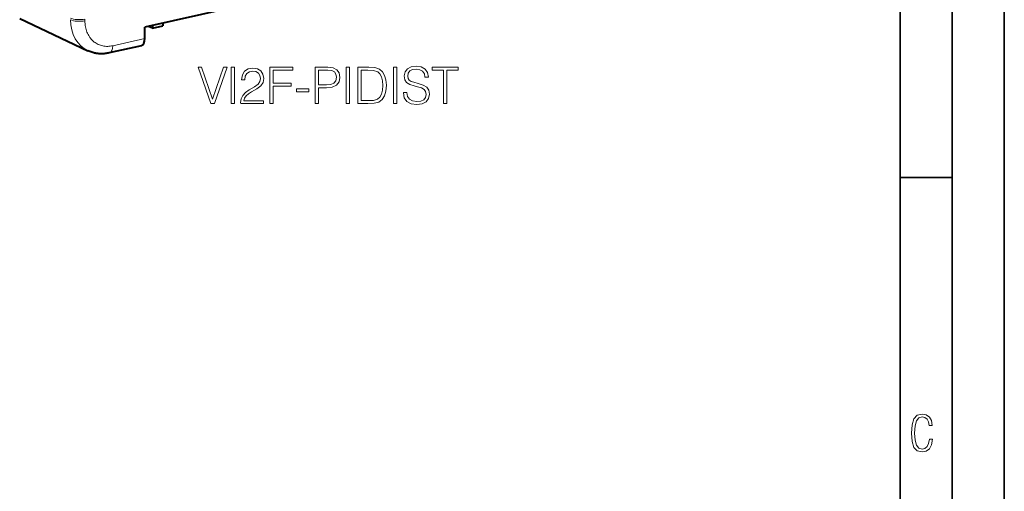
# Model space of a CAD drawing. Extents: x 0 to 420, y 0 to 297.
# Drawn here: x 325 to 420, y 165 to 210 of the extents above; entities that cross this region are included whole.
import ezdxf

# ---------------------------------------------------------------- set-up
doc = ezdxf.new("R2010")
doc.units = 0

msp = doc.modelspace()

# ---------------------------------------------------------------- linework, layer by layer
at = {"color": 7, "lineweight": 35}
for p, q in [((420, 0), (420, 297)), ((420, 0), (420, 297)), ((415, 4.99976), (415, 292)), ((410, 9.99976), (410, 287)), ((410, 194.666), (415, 194.666))]:
    msp.add_line(p, q, dxfattribs=at)
at = {"color": 7, "lineweight": 40}
for p, q in [((369.790497, 216.379868), (337.377563, 209.085602)), ((325.345917, 209.917404), (331.905121, 206.824829)), ((338.108948, 209.250183), (338.108948, 208.995422)), ((338.108948, 208.995422), (339.10556, 209.219696)), ((339.10556, 209.474472), (339.10556, 209.219696)), ((337.377563, 208.005356), (337.377563, 209.085602)), ((338.108948, 208.995422), (337.743164, 209.167877)), ((337.047485, 207.315475), (333.958038, 206.620209))]:
    msp.add_line(p, q, dxfattribs=at)
at = {"color": 7, "lineweight": 18}
for p, q in [((331.615295, 209.715149), (331.615295, 209.869965)), ((337.377563, 208.005356), (334.288116, 207.310089))]:
    msp.add_line(p, q, dxfattribs=at)
msp.add_lwpolyline([(334.288116, 207.310089), (334.165924, 207.285706), (334.044434, 207.26767), (333.923706, 207.256058), (333.803772, 207.250824), (333.684662, 207.251968), (333.566559, 207.25943), (333.450104, 207.273178), (333.335358, 207.293213), (333.222595, 207.319504), (333.112122, 207.35202), (333.004089, 207.390686), (332.898773, 207.435425), (332.796326, 207.48616), (332.69693, 207.54277), (332.6008, 207.605133), (332.517212, 207.666122), (332.436554, 207.731583), (332.359009, 207.801422), (332.284698, 207.875534), (332.213776, 207.953751), (332.157318, 208.021988), (332.103363, 208.09288), (332.051971, 208.166367), (332.015167, 208.223114), (331.979858, 208.281235), (331.913818, 208.401428), (331.86026, 208.512711), (331.811798, 208.627808), (331.768524, 208.74646), (331.730469, 208.868378), (331.697693, 208.99321), (331.670319, 209.120621), (331.646271, 209.265274), (331.629059, 209.412735), (331.618744, 209.56279), (331.615295, 209.715149)], dxfattribs=at)
at = {"color": 7, "lineweight": 40}
msp.add_lwpolyline([(333.958038, 206.620209), (333.862274, 206.600082), (333.766205, 206.582642), (333.66983, 206.567917), (333.573181, 206.555954), (333.47641, 206.546783), (333.379517, 206.540436), (333.282623, 206.536942), (333.185822, 206.536346), (333.031128, 206.541412), (332.950592, 206.547043), (332.87027, 206.554733), (332.790283, 206.564468), (332.710632, 206.576248), (332.631409, 206.590103), (332.552551, 206.606018), (332.474335, 206.623978), (332.375061, 206.649933), (332.276825, 206.679214), (332.181854, 206.711044), (332.088074, 206.746002), (331.995514, 206.784058), (331.905121, 206.824829)], dxfattribs=at)
at = {"color": 7, "lineweight": 18}
for points in [[(343.717529, 201.756805), (344.063141, 201.756805), (345.275238, 205.256805), (344.949097, 205.256805), (343.892761, 202.16571), (342.836456, 205.256805), (342.500549, 205.256805)], [(345.684143, 201.756805), (346.005432, 201.756805), (346.005432, 205.256805), (345.684143, 205.256805)], [(346.589569, 201.756805), (348.784973, 201.756805), (348.784973, 202.029404), (346.905975, 202.029404), (346.964417, 202.267929), (347.110443, 202.486984), (347.329498, 202.686569), (347.636169, 202.886154), (348.142426, 203.173355), (348.53186, 203.475159), (348.736298, 203.796448), (348.804443, 204.176132), (348.731445, 204.58017), (348.522125, 204.891708), (348.195984, 205.086426), (347.772461, 205.159454), (347.310028, 205.081558), (346.969269, 204.862503), (346.750214, 204.512024), (346.66745, 204.030106), (346.988739, 204.030106), (347.037415, 204.395187), (347.188324, 204.658051), (347.431732, 204.813828), (347.762726, 204.872238), (348.059662, 204.823563), (348.288452, 204.687271), (348.429626, 204.463348), (348.483185, 204.166397), (348.429626, 203.879196), (348.273865, 203.635803), (347.918518, 203.37294), (347.421997, 203.076004), (347.052032, 202.808273), (346.789154, 202.525925), (346.633392, 202.214386), (346.584717, 201.859024)], [(349.403198, 201.756805), (349.724487, 201.756805), (349.724487, 203.416748), (351.442841, 203.416748), (351.442841, 203.703949), (349.724487, 203.703949), (349.724487, 204.969604), (351.618103, 204.969604), (351.618103, 205.256805), (349.403198, 205.256805)], [(353.759949, 201.756805), (354.081238, 201.756805), (354.081238, 203.275589), (354.826019, 203.275589), (355.395569, 203.334), (355.804474, 203.518982), (356.047852, 203.830521), (356.130615, 204.273499), (356.057587, 204.701874), (355.838531, 205.008545), (355.483185, 205.193527), (354.981781, 205.256805), (353.759949, 205.256805)], [(354.081238, 203.56279), (354.081238, 204.969604), (354.967194, 204.969604), (355.337158, 204.925797), (355.595154, 204.799225), (355.746033, 204.585037), (355.799591, 204.278366), (355.736298, 203.942474), (355.561066, 203.723419), (355.259247, 203.596863), (354.830872, 203.56279)], [(356.724487, 201.756805), (357.045776, 201.756805), (357.045776, 205.256805), (356.724487, 205.256805)], [(358.676514, 205.256805), (357.853821, 205.256805), (357.853821, 201.756805), (358.817688, 201.756805), (359.41156, 201.781143), (359.864258, 201.907715), (360.175812, 202.151108), (360.409454, 202.501587), (360.550629, 202.9543), (360.599304, 203.514114), (360.550629, 204.034973), (360.424072, 204.468216), (360.214752, 204.813828), (359.937286, 205.066956), (359.474823, 205.2276), (358.915039, 205.256805)], [(358.17511, 202.044006), (358.17511, 204.969604), (358.817688, 204.969604), (359.353149, 204.945267), (359.762024, 204.813828), (359.981079, 204.604507), (360.136871, 204.317307), (360.234222, 203.952209), (360.268311, 203.504364), (360.234222, 203.037048), (360.136871, 202.662231), (359.971375, 202.375031), (359.737701, 202.175446), (359.358002, 202.063477), (358.851746, 202.044006)], [(361.271088, 201.756805), (361.592346, 201.756805), (361.592346, 205.256805), (361.271088, 205.256805)], [(362.230042, 202.818008), (362.230042, 202.793655), (362.312805, 202.30687), (362.565948, 201.951523), (362.974823, 201.737335), (363.534637, 201.659454), (364.036041, 201.732468), (364.41571, 201.932053), (364.654266, 202.248459), (364.741882, 202.671967), (364.673737, 203.046799), (364.474152, 203.329132), (364.133392, 203.538452), (363.641724, 203.699081), (363.232849, 203.801315), (362.965088, 203.888931), (362.785004, 204.010635), (362.677887, 204.176132), (362.643829, 204.400055), (362.692505, 204.677536), (362.848267, 204.886841), (363.10141, 205.013412), (363.447021, 205.062088), (363.807251, 205.008545), (364.079834, 204.857635), (364.245361, 204.614243), (364.308624, 204.283234), (364.639648, 204.283234), (364.552032, 204.731079), (364.318359, 205.066956), (363.953278, 205.276276), (363.461609, 205.349289), (362.979706, 205.276276), (362.619476, 205.086426), (362.390686, 204.78949), (362.312805, 204.40979), (362.371216, 204.039841), (362.546448, 203.781845), (362.843414, 203.596863), (363.266907, 203.460556), (363.597931, 203.377808), (363.963013, 203.260971), (364.216156, 203.119812), (364.362183, 202.920227), (364.410858, 202.637894), (364.352448, 202.350693), (364.182068, 202.131638), (363.909454, 201.990463), (363.53952, 201.946655), (363.12088, 202.005066), (362.814209, 202.175446), (362.624359, 202.448044), (362.561066, 202.818008)], [(366.095154, 201.756805), (366.416412, 201.756805), (366.416412, 204.969604), (367.506836, 204.969604), (367.506836, 205.256805), (365.00473, 205.256805), (365.00473, 204.969604), (366.095154, 204.969604)], [(351.968567, 202.881287), (353.146606, 202.881287), (353.146606, 203.168488), (351.968567, 203.168488)], [(413.098236, 169.552216), (412.802246, 169.552216), (412.727081, 169.129395), (412.586151, 168.82402), (412.374725, 168.640808), (412.106934, 168.579727), (411.778076, 168.673691), (411.552582, 168.964966), (411.421051, 169.448853), (411.378754, 170.130066), (411.421051, 170.80658), (411.552582, 171.290466), (411.778076, 171.581741), (412.106934, 171.680405), (412.370026, 171.624023), (412.576752, 171.468994), (412.712982, 171.210602), (412.774048, 170.862946), (413.074738, 170.862946), (412.994873, 171.323349), (412.802246, 171.661606), (412.496887, 171.873016), (412.106934, 171.948181), (411.637146, 171.835434), (411.317688, 171.497177), (411.129761, 170.928726), (411.073395, 170.130066), (411.129761, 169.322006), (411.317688, 168.753555), (411.637146, 168.415298), (412.106934, 168.307251), (412.501587, 168.382416), (412.802246, 168.61731), (412.999573, 169.007248)]]:
    msp.add_lwpolyline(points, close=True, dxfattribs=at)
for centre, major_axis, ratio, start_param, end_param in [((333.738861, 210.603073), (-1.902588, -3.744537), 0.784183, 5.290122367, 6.306462751), ((331.065643, 210.155685), (1, 0), 0.34202, 3.741010469, 5.294353504), ((331.065643, 210.00087), (1, 0), 0.34202, 3.741010469, 5.294353503), ((333.738464, 207.59581), (-0.219543, 0.975601), 0.516517, 3.141622352, 4.30149716)]:
    msp.add_ellipse(centre, major_axis=major_axis, ratio=ratio, start_param=start_param, end_param=end_param, dxfattribs=at)
at = {"color": 7, "lineweight": 40}
msp.add_ellipse((336.827911, 208.291077), major_axis=(0.219543, -0.975601), ratio=0.516517, start_param=0.000029699, end_param=1.159904506, dxfattribs=at)

doc.saveas('drawing.dxf')
